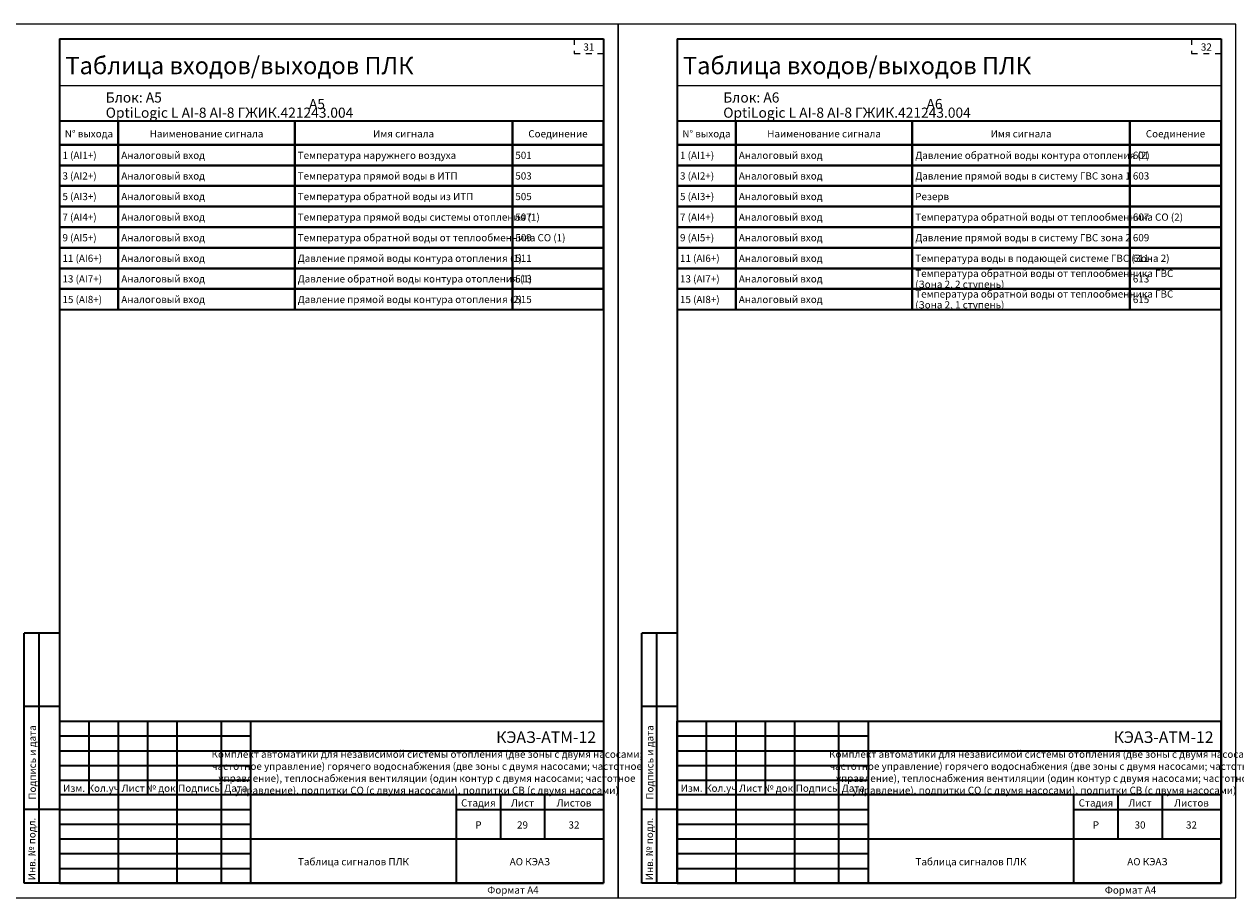
# Model space of a CAD drawing. Units: millimetres. Extents: x 0 to 13281, y 0 to 420.
# Drawn here: x 11609 to 12021, y 0 to 297 of the extents above; entities that cross this region are included whole.
import ezdxf
from ezdxf.enums import TextEntityAlignment as Align

# ---------------------------------------------------------------- set-up
doc = ezdxf.new("R2010")
doc.units = ezdxf.units.MM
doc.linetypes.add('EPL_DASH', pattern=[1, 0.5, -0.5])
for name, color, linetype, lineweight in [('EPLAN200', 7, 'Continuous', 35), ('EPLAN201', 7, 'Continuous', 35), ('EPLAN450', 7, 'Continuous', 35), ('EPLAN452', 7, 'Continuous', 35)]:
    doc.layers.add(name, color=color, linetype=linetype, lineweight=lineweight)
doc.styles.add('GOST type A', font='GOST_A.TTF')

msp = doc.modelspace()

# ---------------------------------------------------------------- linework, layer by layer
at = {"linetype": 'EPL_DASH', "lineweight": 20, "ltscale": 4}
for points in [[(11796, 287.03), (11806, 287.03), (11806, 292.03), (11796, 292.03)], [(12006, 287.03), (12016, 287.03), (12016, 292.03), (12006, 292.03)]]:
    msp.add_lwpolyline(points, close=True, dxfattribs=at)
at = {"layer": 'EPLAN200', "linetype": 'Continuous', "lineweight": 25, "ltscale": 4}
for points in [[(11621, 256.03), (11806, 256.03), (11806, 276.03), (11621, 276.03)], [(11831, 256.03), (12016, 256.03), (12016, 276.03), (11831, 276.03)]]:
    msp.add_lwpolyline(points, close=True, dxfattribs=at)
at = {"layer": 'EPLAN200', "linetype": 'Continuous', "lineweight": 35, "ltscale": 4}
for points in [[(11621, 256.03), (11641, 256.03), (11641, 264.03), (11621, 264.03)], [(11641, 256.03), (11701, 256.03), (11701, 264.03), (11641, 264.03)], [(11701, 256.03), (11775, 256.03), (11775, 264.03), (11701, 264.03)], [(11775, 256.03), (11806, 256.03), (11806, 264.03), (11775, 264.03)], [(11831, 256.03), (11851, 256.03), (11851, 264.03), (11831, 264.03)], [(11851, 256.03), (11911, 256.03), (11911, 264.03), (11851, 264.03)], [(11911, 256.03), (11985, 256.03), (11985, 264.03), (11911, 264.03)], [(11985, 256.03), (12016, 256.03), (12016, 264.03), (11985, 264.03)], [(11621, 249.03), (11641, 249.03), (11641, 256.03), (11621, 256.03)], [(11641, 249.03), (11701, 249.03), (11701, 256.03), (11641, 256.03)], [(11701, 249.03), (11775, 249.03), (11775, 256.03), (11701, 256.03)], [(11775, 249.03), (11806, 249.03), (11806, 256.03), (11775, 256.03)], [(11831, 249.03), (11851, 249.03), (11851, 256.03), (11831, 256.03)], [(11851, 249.03), (11911, 249.03), (11911, 256.03), (11851, 256.03)], [(11911, 249.03), (11985, 249.03), (11985, 256.03), (11911, 256.03)], [(11985, 249.03), (12016, 249.03), (12016, 256.03), (11985, 256.03)], [(11621, 242.03), (11641, 242.03), (11641, 249.03), (11621, 249.03)], [(11641, 242.03), (11701, 242.03), (11701, 249.03), (11641, 249.03)], [(11701, 242.03), (11775, 242.03), (11775, 249.03), (11701, 249.03)], [(11775, 242.03), (11806, 242.03), (11806, 249.03), (11775, 249.03)], [(11831, 242.03), (11851, 242.03), (11851, 249.03), (11831, 249.03)], [(11851, 242.03), (11911, 242.03), (11911, 249.03), (11851, 249.03)], [(11911, 242.03), (11985, 242.03), (11985, 249.03), (11911, 249.03)], [(11985, 242.03), (12016, 242.03), (12016, 249.03), (11985, 249.03)], [(11621, 235.03), (11641, 235.03), (11641, 242.03), (11621, 242.03)], [(11641, 235.03), (11701, 235.03), (11701, 242.03), (11641, 242.03)], [(11701, 235.03), (11775, 235.03), (11775, 242.03), (11701, 242.03)], [(11775, 235.03), (11806, 235.03), (11806, 242.03), (11775, 242.03)], [(11831, 235.03), (11851, 235.03), (11851, 242.03), (11831, 242.03)], [(11851, 235.03), (11911, 235.03), (11911, 242.03), (11851, 242.03)], [(11911, 235.03), (11985, 235.03), (11985, 242.03), (11911, 242.03)], [(11985, 235.03), (12016, 235.03), (12016, 242.03), (11985, 242.03)], [(11621, 228.03), (11641, 228.03), (11641, 235.03), (11621, 235.03)], [(11641, 228.03), (11701, 228.03), (11701, 235.03), (11641, 235.03)], [(11701, 228.03), (11775, 228.03), (11775, 235.03), (11701, 235.03)], [(11775, 228.03), (11806, 228.03), (11806, 235.03), (11775, 235.03)], [(11831, 228.03), (11851, 228.03), (11851, 235.03), (11831, 235.03)], [(11851, 228.03), (11911, 228.03), (11911, 235.03), (11851, 235.03)], [(11911, 228.03), (11985, 228.03), (11985, 235.03), (11911, 235.03)], [(11985, 228.03), (12016, 228.03), (12016, 235.03), (11985, 235.03)], [(11621, 221.03), (11641, 221.03), (11641, 228.03), (11621, 228.03)], [(11641, 221.03), (11701, 221.03), (11701, 228.03), (11641, 228.03)], [(11701, 221.03), (11775, 221.03), (11775, 228.03), (11701, 228.03)], [(11775, 221.03), (11806, 221.03), (11806, 228.03), (11775, 228.03)], [(11831, 221.03), (11851, 221.03), (11851, 228.03), (11831, 228.03)], [(11851, 221.03), (11911, 221.03), (11911, 228.03), (11851, 228.03)], [(11911, 221.03), (11985, 221.03), (11985, 228.03), (11911, 228.03)], [(11985, 221.03), (12016, 221.03), (12016, 228.03), (11985, 228.03)], [(11621, 214.03), (11641, 214.03), (11641, 221.03), (11621, 221.03)], [(11641, 214.03), (11701, 214.03), (11701, 221.03), (11641, 221.03)], [(11701, 214.03), (11775, 214.03), (11775, 221.03), (11701, 221.03)], [(11775, 214.03), (11806, 214.03), (11806, 221.03), (11775, 221.03)], [(11831, 214.03), (11851, 214.03), (11851, 221.03), (11831, 221.03)], [(11851, 214.03), (11911, 214.03), (11911, 221.03), (11851, 221.03)], [(11911, 214.03), (11985, 214.03), (11985, 221.03), (11911, 221.03)], [(11985, 214.03), (12016, 214.03), (12016, 221.03), (11985, 221.03)], [(11621, 207.03), (11641, 207.03), (11641, 214.03), (11621, 214.03)], [(11641, 207.03), (11701, 207.03), (11701, 214.03), (11641, 214.03)], [(11701, 207.03), (11775, 207.03), (11775, 214.03), (11701, 214.03)], [(11775, 207.03), (11806, 207.03), (11806, 214.03), (11775, 214.03)], [(11831, 207.03), (11851, 207.03), (11851, 214.03), (11831, 214.03)], [(11851, 207.03), (11911, 207.03), (11911, 214.03), (11851, 214.03)], [(11911, 207.03), (11985, 207.03), (11985, 214.03), (11911, 214.03)], [(11985, 207.03), (12016, 207.03), (12016, 214.03), (11985, 214.03)], [(11621, 200.03), (11641, 200.03), (11641, 207.03), (11621, 207.03)], [(11641, 200.03), (11701, 200.03), (11701, 207.03), (11641, 207.03)], [(11701, 200.03), (11775, 200.03), (11775, 207.03), (11701, 207.03)], [(11775, 200.03), (11806, 200.03), (11806, 207.03), (11775, 207.03)], [(11831, 200.03), (11851, 200.03), (11851, 207.03), (11831, 207.03)], [(11851, 200.03), (11911, 200.03), (11911, 207.03), (11851, 207.03)], [(11911, 200.03), (11985, 200.03), (11985, 207.03), (11911, 207.03)], [(11985, 200.03), (12016, 200.03), (12016, 207.03), (11985, 207.03)]]:
    msp.add_lwpolyline(points, close=True, dxfattribs=at)
at = {"layer": 'EPLAN201', "linetype": 'Continuous', "lineweight": 35, "ltscale": 4}
for p, q in [((11621, 292.03), (11621, 5.03)), ((11621, 292.03), (11806, 292.03)), ((11806, 292.03), (11806, 5.03)), ((11831, 292.03), (11831, 5.03)), ((11831, 292.03), (12016, 292.03)), ((12016, 292.03), (12016, 5.03)), ((11609, 5.03), (11609, 90.03)), ((11621, 90.03), (11609, 90.03)), ((11614, 90.03), (11614, 5.03)), ((11819, 5.03), (11819, 90.03)), ((11831, 90.03), (11819, 90.03)), ((11824, 90.03), (11824, 5.03)), ((11621, 65.03), (11609, 65.03)), ((11831, 65.03), (11819, 65.03)), ((11620.95, 60.03), (11805.95, 60.03)), ((11620.95, 60.03), (11620.95, 5.03)), ((11630.95, 60.03), (11630.95, 35.03)), ((11640.95, 60.03), (11640.95, 5.03)), ((11650.95, 60.03), (11650.95, 35.03)), ((11660.95, 60.03), (11660.95, 5.03)), ((11675.95, 60.03), (11675.95, 5.03)), ((11685.95, 60.03), (11685.95, 5.03)), ((11805.95, 60.03), (11805.95, 5.03)), ((11830.95, 60.03), (12015.95, 60.03)), ((11830.95, 60.03), (11830.95, 5.03)), ((11840.95, 60.03), (11840.95, 35.03)), ((11850.95, 60.03), (11850.95, 5.03)), ((11860.95, 60.03), (11860.95, 35.03)), ((11870.95, 60.03), (11870.95, 5.03)), ((11885.95, 60.03), (11885.95, 5.03)), ((11895.95, 60.03), (11895.95, 5.03)), ((12015.95, 60.03), (12015.95, 5.03)), ((11620.95, 55.03), (11685.95, 55.03)), ((11830.95, 55.03), (11895.95, 55.03)), ((11620.95, 50.03), (11685.95, 50.03)), ((11685.95, 50.03), (11805.95, 50.03)), ((11830.95, 50.03), (11895.95, 50.03)), ((11895.95, 50.03), (12015.95, 50.03)), ((11620.95, 45.03), (11685.95, 45.03)), ((11830.95, 45.03), (11895.95, 45.03)), ((11620.95, 40.03), (11685.95, 40.03)), ((11830.95, 40.03), (11895.95, 40.03)), ((11805.95, 35.03), (11620.95, 35.03)), ((11755.95, 20.03), (11755.95, 35.03)), ((11770.95, 35.03), (11770.95, 20.03)), ((11785.95, 35.03), (11785.95, 20.03)), ((12015.95, 35.03), (11830.95, 35.03)), ((11965.95, 20.03), (11965.95, 35.03)), ((11980.95, 35.03), (11980.95, 20.03)), ((11995.95, 35.03), (11995.95, 20.03)), ((11621, 30.03), (11609, 30.03)), ((11620.95, 30.03), (11685.95, 30.03)), ((11755.95, 30.03), (11805.95, 30.03)), ((11831, 30.03), (11819, 30.03)), ((11830.95, 30.03), (11895.95, 30.03)), ((11965.95, 30.03), (12015.95, 30.03)), ((11620.95, 25.03), (11685.95, 25.03)), ((11830.95, 25.03), (11895.95, 25.03)), ((11620.95, 20.03), (11685.95, 20.03)), ((11621, 20.03), (11621, 5.03)), ((11685.95, 20.03), (11805.95, 20.03)), ((11755.95, 5.03), (11755.95, 20.03)), ((11830.95, 20.03), (11895.95, 20.03)), ((11831, 20.03), (11831, 5.03)), ((11895.95, 20.03), (12015.95, 20.03)), ((11965.95, 5.03), (11965.95, 20.03)), ((11620.95, 15.03), (11685.95, 15.03)), ((11830.95, 15.03), (11895.95, 15.03)), ((11620.95, 10.03), (11685.95, 10.03)), ((11830.95, 10.03), (11895.95, 10.03)), ((11621, 5.03), (11609, 5.03)), ((11621, 5.03), (11609, 5.03)), ((11806, 5.03), (11620, 5.03)), ((11633, 5.03), (11621, 5.03)), ((11806, 5.03), (11621, 5.03)), ((11806, 5.03), (11621, 5.03)), ((11621, 5.03), (11806, 5.03)), ((11621, 5.03), (11805.95, 5.03)), ((11806, 5.03), (11621, 5.03)), ((11831, 5.03), (11819, 5.03)), ((11831, 5.03), (11819, 5.03)), ((12016, 5.03), (11830, 5.03)), ((11843, 5.03), (11831, 5.03)), ((12016, 5.03), (11831, 5.03)), ((12016, 5.03), (11831, 5.03)), ((11831, 5.03), (12016, 5.03)), ((11831, 5.03), (12015.95, 5.03)), ((12016, 5.03), (11831, 5.03))]:
    msp.add_line(p, q, dxfattribs=at)
at = {"layer": 'EPLAN201', "linetype": 'Continuous', "lineweight": 0, "ltscale": 4}
for points in [[(11601, 0.03), (11811, 0.03), (11811, 297.03), (11601, 297.03)], [(11811, 0.03), (12021, 0.03), (12021, 297.03), (11811, 297.03)]]:
    msp.add_lwpolyline(points, close=True, dxfattribs=at)

# ---------------------------------------------------------------- texts
at = {"layer": 'EPLAN200', "style": 'GOST type A'}
for p in [(11623, 280.03), (11833, 280.03)]:
    msp.add_text('Таблица входов/выходов ПЛК', height=5.895, dxfattribs=at).set_placement(p)
for s, height, p in [('N° выхода', 2.456, (11631, 259.78)), ('Наименование сигнала', 2.4562, (11671, 259.78)), ('Имя сигнала', 2.4562, (11738, 259.78)), ('Соединение', 2.456, (11790.5, 259.78)), ('N° выхода', 2.456, (11841, 259.78)), ('Наименование сигнала', 2.4562, (11881, 259.78)), ('Имя сигнала', 2.4562, (11948, 259.78)), ('Соединение', 2.456, (12000.5, 259.78))]:
    msp.add_text(s, height=height, dxfattribs=at).set_placement(p, align=Align.MIDDLE_CENTER)
at = {"layer": 'EPLAN201', "style": 'GOST type A'}
for s, p in [('Изм.', (11625.95, 37.28)), ('Кол.уч', (11635.95, 37.28)), ('Лист', (11646.05, 37.28)), ('№ док.', (11655.95, 37.28)), ('Подпись', (11668.45, 37.28)), ('Дата', (11680.95, 37.28)), ('Изм.', (11835.95, 37.28)), ('Кол.уч', (11845.95, 37.28)), ('Лист', (11856.05, 37.28)), ('№ док.', (11865.95, 37.28)), ('Подпись', (11878.45, 37.28)), ('Дата', (11890.95, 37.28)), ('Стадия', (11763.45, 32.28)), ('Лист', (11778.45, 32.28)), ('Листов', (11795.95, 32.28)), ('Стадия', (11973.45, 32.28)), ('Лист', (11988.45, 32.28)), ('Листов', (12005.95, 32.28))]:
    msp.add_text(s, height=2.456, dxfattribs=at).set_placement(p, align=Align.MIDDLE_CENTER)
at = {"layer": 'EPLAN450', "style": 'GOST type A'}
for s, height, p in [('Блок: A5', 3.439, (11636.71, 272.12)), ('Блок: A6', 3.439, (11846.71, 272.12)), ('OptiLogic L AI-8 AI-8 ГЖИК.421243.004', 3.4388, (11636.71, 266.96)), ('OptiLogic L AI-8 AI-8 ГЖИК.421243.004', 3.4388, (11846.71, 266.96)), ('1 (AI1+)', 2.456, (11622, 252.45)), ('Аналоговый вход', 2.4562, (11642, 252.45)), ('Температура наружнего воздуха', 2.4562, (11702, 252.45)), ('501  ', 2.456, (11776, 252.45)), ('1 (AI1+)', 2.456, (11832, 252.45)), ('Аналоговый вход', 2.4562, (11852, 252.45)), ('Давление обратной воды контура отопления (2)', 2.4562, (11912, 252.45)), ('601  ', 2.456, (11986, 252.45)), ('3 (AI2+)', 2.456, (11622, 245.45)), ('Аналоговый вход', 2.4562, (11642, 245.45)), ('Температура прямой воды в ИТП', 2.4562, (11702, 245.45)), ('503  ', 2.456, (11776, 245.45)), ('3 (AI2+)', 2.456, (11832, 245.45)), ('Аналоговый вход', 2.4562, (11852, 245.45)), ('Давление прямой воды в систему ГВС зона 1', 2.4562, (11912, 245.45)), ('603  ', 2.456, (11986, 245.45)), ('5 (AI3+)', 2.456, (11622, 238.45)), ('Аналоговый вход', 2.4562, (11642, 238.45)), ('Температура обратной воды из ИТП', 2.4562, (11702, 238.45)), ('505  ', 2.456, (11776, 238.45)), ('5 (AI3+)', 2.456, (11832, 238.45)), ('Аналоговый вход', 2.4562, (11852, 238.45)), ('Резерв', 2.456, (11912, 238.45)), ('7 (AI4+)', 2.456, (11622, 231.45)), ('Аналоговый вход', 2.4562, (11642, 231.45)), ('Температура прямой воды системы отопления (1)', 2.4562, (11702, 231.45)), ('507  ', 2.456, (11776, 231.45)), ('7 (AI4+)', 2.456, (11832, 231.45)), ('Аналоговый вход', 2.4562, (11852, 231.45)), ('Температура обратной воды от теплообменника СО (2)', 2.4562, (11912, 231.45)), ('607  ', 2.456, (11986, 231.45)), ('9 (AI5+)', 2.456, (11622, 224.45)), ('Аналоговый вход', 2.4562, (11642, 224.45)), ('Температура обратной воды от теплообменника СО (1)', 2.4562, (11702, 224.45)), ('509  ', 2.456, (11776, 224.45)), ('9 (AI5+)', 2.456, (11832, 224.45)), ('Аналоговый вход', 2.4562, (11852, 224.45)), ('Давление прямой воды в систему ГВС зона 2', 2.4562, (11912, 224.45)), ('609  ', 2.456, (11986, 224.45)), ('11 (AI6+)', 2.456, (11622, 217.45)), ('Аналоговый вход', 2.4562, (11642, 217.45)), ('Давление прямой воды контура отопления (1)', 2.4562, (11702, 217.45)), ('511  ', 2.456, (11776, 217.45)), ('11 (AI6+)', 2.456, (11832, 217.45)), ('Аналоговый вход', 2.4562, (11852, 217.45)), ('Температура воды в подающей системе ГВС (Зона 2)', 2.4562, (11912, 217.45)), ('611  ', 2.456, (11986, 217.45)), ('13 (AI7+)', 2.456, (11622, 210.45)), ('Аналоговый вход', 2.4562, (11642, 210.45)), ('Давление обратной воды контура отопления (1)', 2.4562, (11702, 210.45)), ('513  ', 2.456, (11776, 210.45)), ('13 (AI7+)', 2.456, (11832, 210.45)), ('Аналоговый вход', 2.4562, (11852, 210.45)), ('Температура обратной воды от теплообменника ГВС', 2.4562, (11912, 212.31)), ('(Зона 2, 2 ступень)', 2.4562, (11912, 208.62)), ('613  ', 2.456, (11986, 210.45)), ('Температура обратной воды от теплообменника ГВС', 2.4562, (11912, 205.31)), ('15 (AI8+)', 2.456, (11622, 203.45)), ('Аналоговый вход', 2.4562, (11642, 203.45)), ('Давление прямой воды контура отопления (2)', 2.4562, (11702, 203.45)), ('515  ', 2.456, (11776, 203.45)), ('15 (AI8+)', 2.456, (11832, 203.45)), ('Аналоговый вход', 2.4562, (11852, 203.45)), ('(Зона 2, 1 ступень)', 2.4562, (11912, 201.62)), ('615  ', 2.456, (11986, 203.45))]:
    msp.add_text(s, height=height, dxfattribs=at).set_placement(p, align=Align.MIDDLE_LEFT)
for s, p in [('A5', (11708.55, 268.19)), ('A6', (11918.55, 268.19))]:
    msp.add_text(s, height=3.439, dxfattribs=at).set_placement(p, align=Align.CENTER)
at = {"layer": 'EPLAN452', "style": 'GOST type A'}
for s, height, p in [('31', 2.456, (11801, 289.28)), ('32', 2.456, (12011, 289.28)), ('Р', 2.46, (11763.45, 24.78)), ('29', 2.456, (11778.45, 24.78)), ('32', 2.456, (11795.95, 24.78)), ('Р', 2.46, (11973.45, 24.78)), ('30', 2.456, (11988.45, 24.78)), ('32', 2.456, (12005.95, 24.78)), ('Таблица сигналов ПЛК', 2.4562, (11720.95, 12.28)), ('АО КЭАЗ', 2.456, (11780.95, 12.28)), ('Таблица сигналов ПЛК', 2.4562, (11930.95, 12.28)), ('АО КЭАЗ', 2.456, (11990.95, 12.28))]:
    msp.add_text(s, height=height, dxfattribs=at).set_placement(p, align=Align.MIDDLE_CENTER)
for s, p in [('Подпись и дата', (11612.97, 33.4)), ('Подпись и дата', (11822.97, 33.4)), ('Инв. № подл.', (11612.83, 5.97)), ('Инв. № подл.', (11822.83, 5.97))]:
    msp.add_text(s, height=2.4562, rotation=90, dxfattribs=at).set_placement(p)
for p in [(11803.45, 54.63), (12013.45, 54.63)]:
    msp.add_text('КЭАЗ-АТМ-12', height=3.93, dxfattribs=at).set_placement(p, align=Align.MIDDLE_RIGHT)
for p in [(11766.46, 1.42), (11976.46, 1.42)]:
    msp.add_text('Формат А4', height=2.456, dxfattribs=at).set_placement(p)
at = {"layer": 'EPLAN452', "char_height": 2.4562, "attachment_point": 5, "style": 'GOST type A'}
for insert in [(11745.95, 42.38), (11955.95, 42.38)]:
    msp.add_mtext('Комплект автоматики для независимой системы отопления (две зоны с двумя насосами;\\Pчастотное управление) горячего водоснабжения (две зоны с двумя насосами; частотное\\Pуправление), теплоснабжения вентиляции (один контур с двумя насосами; частотное\\Pуправление), подпитки СО (с двумя насосами), подпитки СВ (с двумя насосами)', dxfattribs=dict(at, insert=insert))

doc.saveas('drawing.dxf')
